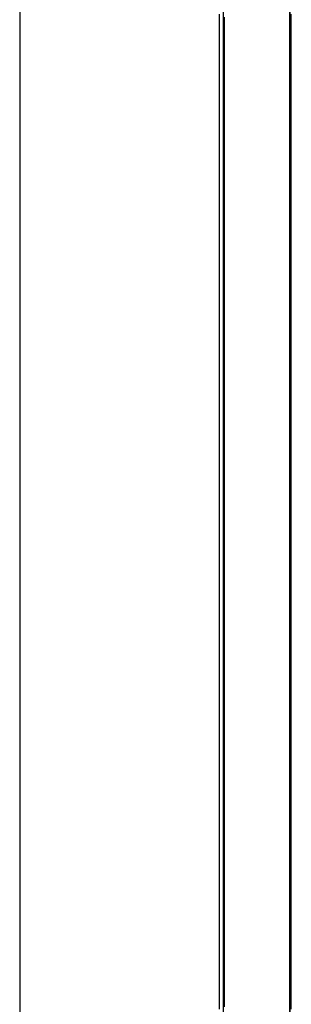
# Model space of a CAD drawing. Extents: x -79 to 1377, y -224 to 429.
# Drawn here: x 456 to 457, y -82 to -79 of the extents above; entities that cross this region are included whole.
import ezdxf

# ---------------------------------------------------------------- set-up
doc = ezdxf.new("R2010")
doc.units = 0
doc.layers.add('Hawa6', color=3, linetype='CONTINUOUS')

msp = doc.modelspace()

# ---------------------------------------------------------------- linework, layer by layer
at = {"layer": 'Hawa6', "color": 3, "ltscale": 0.375}
for p, q in [((456.3321, -91.2576), (456.3321, -76.2576)), ((456.5321, -91.2576), (456.5321, -76.2576))]:
    msp.add_line(p, q, dxfattribs=at)
at = {"layer": 'Hawa6', "color": 3}
for p, q in [((455.7201, -76.8456), (455.7201, -108.6576)), ((456.5321, -77.6576), (456.5321, -108.6576))]:
    msp.add_line(p, q, dxfattribs=at)
at = {"layer": 'Hawa6', "color": 3, "ltscale": 0.0009}
for p, q in [((456.3201, -79.2316), (456.3201, -79.1956)), ((456.5361, -79.2316), (456.5361, -79.1956)), ((456.3201, -79.2676), (456.3201, -79.2316)), ((456.5361, -79.2676), (456.5361, -79.2316)), ((456.3201, -79.3036), (456.3201, -79.2676)), ((456.5361, -79.3036), (456.5361, -79.2676)), ((456.3201, -79.3396), (456.3201, -79.3036)), ((456.5361, -79.3396), (456.5361, -79.3036)), ((456.3201, -79.3757), (456.3201, -79.3396)), ((456.5361, -79.3757), (456.5361, -79.3396)), ((456.3201, -79.4478), (456.3201, -79.4118)), ((456.5361, -79.4478), (456.5361, -79.4118)), ((456.3201, -79.4838), (456.3201, -79.4478)), ((456.5361, -79.4838), (456.5361, -79.4478)), ((456.3201, -79.5198), (456.3201, -79.4838)), ((456.5361, -79.5198), (456.5361, -79.4838)), ((456.3201, -79.5558), (456.3201, -79.5198)), ((456.5361, -79.5558), (456.5361, -79.5198)), ((456.3201, -79.5918), (456.3201, -79.5558)), ((456.5361, -79.5918), (456.5361, -79.5558)), ((456.3201, -79.6279), (456.3201, -79.5918)), ((456.5361, -79.6279), (456.5361, -79.5918)), ((456.3201, -79.6639), (456.3201, -79.6279)), ((456.5361, -79.6639), (456.5361, -79.6279)), ((456.3201, -79.6999), (456.3201, -79.6639)), ((456.5361, -79.6999), (456.5361, -79.6639)), ((456.3201, -79.7359), (456.3201, -79.6999)), ((456.5361, -79.7359), (456.5361, -79.6999)), ((456.3201, -79.7719), (456.3201, -79.7359)), ((456.5361, -79.7719), (456.5361, -79.7359)), ((456.3201, -79.8079), (456.3201, -79.7719)), ((456.5361, -79.8079), (456.5361, -79.7719)), ((456.3201, -79.8439), (456.3201, -79.8079)), ((456.5361, -79.8439), (456.5361, -79.8079)), ((456.3201, -79.8799), (456.3201, -79.8439)), ((456.5361, -79.8799), (456.5361, -79.8439)), ((456.3201, -79.9159), (456.3201, -79.8799)), ((456.5361, -79.9159), (456.5361, -79.8799)), ((456.3201, -79.952), (456.3201, -79.9159)), ((456.5361, -79.952), (456.5361, -79.9159)), ((456.3201, -79.988), (456.3201, -79.952)), ((456.5361, -79.988), (456.5361, -79.952)), ((456.3201, -80.024), (456.3201, -79.988)), ((456.5361, -80.024), (456.5361, -79.988)), ((456.3201, -80.06), (456.3201, -80.024)), ((456.5361, -80.06), (456.5361, -80.024)), ((456.3201, -80.096), (456.3201, -80.06)), ((456.5361, -80.096), (456.5361, -80.06)), ((456.3201, -80.132), (456.3201, -80.096)), ((456.5361, -80.132), (456.5361, -80.096)), ((456.3201, -80.168), (456.3201, -80.132)), ((456.5361, -80.168), (456.5361, -80.132)), ((456.3201, -80.204), (456.3201, -80.168)), ((456.5361, -80.204), (456.5361, -80.168)), ((456.3201, -80.24), (456.3201, -80.204)), ((456.5361, -80.24), (456.5361, -80.204)), ((456.3201, -80.3122), (456.3201, -80.2762)), ((456.5361, -80.3122), (456.5361, -80.2762)), ((456.3201, -80.3482), (456.3201, -80.3122)), ((456.5361, -80.3482), (456.5361, -80.3122)), ((456.3201, -80.3842), (456.3201, -80.3482)), ((456.5361, -80.3842), (456.5361, -80.3482)), ((456.3201, -80.4202), (456.3201, -80.3842)), ((456.5361, -80.4202), (456.5361, -80.3842)), ((456.3201, -80.4562), (456.3201, -80.4202)), ((456.5361, -80.4562), (456.5361, -80.4202)), ((456.3201, -80.4922), (456.3201, -80.4562)), ((456.5361, -80.4922), (456.5361, -80.4562)), ((456.3201, -80.5282), (456.3201, -80.4922)), ((456.5361, -80.5282), (456.5361, -80.4922)), ((456.3201, -80.5643), (456.3201, -80.5282)), ((456.5361, -80.5643), (456.5361, -80.5282)), ((456.3201, -80.6003), (456.3201, -80.5643)), ((456.5361, -80.6003), (456.5361, -80.5643)), ((456.3201, -80.6363), (456.3201, -80.6003)), ((456.5361, -80.6363), (456.5361, -80.6003)), ((456.3201, -80.6723), (456.3201, -80.6363)), ((456.5361, -80.6723), (456.5361, -80.6363)), ((456.3201, -80.7083), (456.3201, -80.6723)), ((456.5361, -80.7083), (456.5361, -80.6723)), ((456.3201, -80.7443), (456.3201, -80.7083)), ((456.5361, -80.7443), (456.5361, -80.7083)), ((456.3201, -80.7803), (456.3201, -80.7443)), ((456.5361, -80.7803), (456.5361, -80.7443)), ((456.3201, -80.8163), (456.3201, -80.7803)), ((456.5361, -80.8163), (456.5361, -80.7803)), ((456.3201, -80.8523), (456.3201, -80.8163)), ((456.5361, -80.8523), (456.5361, -80.8163)), ((456.3201, -80.8884), (456.3201, -80.8523)), ((456.5361, -80.8884), (456.5361, -80.8523)), ((456.3201, -80.9244), (456.3201, -80.8884)), ((456.5361, -80.9244), (456.5361, -80.8884)), ((456.3201, -80.9604), (456.3201, -80.9244)), ((456.5361, -80.9604), (456.5361, -80.9244)), ((456.3201, -80.9964), (456.3201, -80.9604)), ((456.5361, -80.9964), (456.5361, -80.9604)), ((456.3201, -81.0324), (456.3201, -80.9964)), ((456.5361, -81.0324), (456.5361, -80.9964)), ((456.3201, -81.0684), (456.3201, -81.0324)), ((456.5361, -81.0684), (456.5361, -81.0324)), ((456.3201, -81.1044), (456.3201, -81.0684)), ((456.5361, -81.1044), (456.5361, -81.0684)), ((456.3201, -81.1766), (456.3201, -81.1406)), ((456.5361, -81.1766), (456.5361, -81.1406)), ((456.3201, -81.2126), (456.3201, -81.1766)), ((456.5361, -81.2126), (456.5361, -81.1766)), ((456.3201, -81.2486), (456.3201, -81.2126)), ((456.5361, -81.2486), (456.5361, -81.2126)), ((456.3201, -81.2846), (456.3201, -81.2486)), ((456.5361, -81.2846), (456.5361, -81.2486)), ((456.3201, -81.3206), (456.3201, -81.2846)), ((456.5361, -81.3206), (456.5361, -81.2846)), ((456.3201, -81.3566), (456.3201, -81.3206)), ((456.5361, -81.3566), (456.5361, -81.3206)), ((456.3201, -81.3926), (456.3201, -81.3566)), ((456.5361, -81.3926), (456.5361, -81.3566)), ((456.3201, -81.4286), (456.3201, -81.3926)), ((456.5361, -81.4286), (456.5361, -81.3926)), ((456.3201, -81.4646), (456.3201, -81.4286)), ((456.5361, -81.4646), (456.5361, -81.4286)), ((456.3201, -81.5007), (456.3201, -81.4646)), ((456.5361, -81.5007), (456.5361, -81.4646)), ((456.3201, -81.5367), (456.3201, -81.5007)), ((456.5361, -81.5367), (456.5361, -81.5007)), ((456.3201, -81.5727), (456.3201, -81.5367)), ((456.5361, -81.5727), (456.5361, -81.5367)), ((456.3201, -81.6087), (456.3201, -81.5727)), ((456.5361, -81.6087), (456.5361, -81.5727)), ((456.3201, -81.6447), (456.3201, -81.6087)), ((456.5361, -81.6447), (456.5361, -81.6087)), ((456.3201, -81.6807), (456.3201, -81.6447)), ((456.5361, -81.6807), (456.5361, -81.6447)), ((456.3201, -81.7167), (456.3201, -81.6807)), ((456.5361, -81.7167), (456.5361, -81.6807)), ((456.3201, -81.7527), (456.3201, -81.7167)), ((456.5361, -81.7527), (456.5361, -81.7167)), ((456.3201, -81.7887), (456.3201, -81.7527)), ((456.5361, -81.7887), (456.5361, -81.7527)), ((456.3201, -81.8248), (456.3201, -81.7887)), ((456.5361, -81.8248), (456.5361, -81.7887)), ((456.3201, -81.8608), (456.3201, -81.8248)), ((456.5361, -81.8608), (456.5361, -81.8248)), ((456.3201, -81.8968), (456.3201, -81.8608)), ((456.5361, -81.8968), (456.5361, -81.8608)), ((456.3201, -81.9328), (456.3201, -81.8968)), ((456.5361, -81.9328), (456.5361, -81.8968)), ((456.3201, -81.9688), (456.3201, -81.9328)), ((456.5361, -81.9688), (456.5361, -81.9328)), ((456.3201, -82.0409), (456.3201, -82.0049)), ((456.5361, -82.0409), (456.5361, -82.0049)), ((456.3201, -82.077), (456.3201, -82.0409)), ((456.5361, -82.077), (456.5361, -82.0409)), ((456.3201, -82.113), (456.3201, -82.077)), ((456.5361, -82.113), (456.5361, -82.077)), ((456.3201, -82.149), (456.3201, -82.113)), ((456.5361, -82.149), (456.5361, -82.113)), ((456.3201, -82.185), (456.3201, -82.149)), ((456.5361, -82.185), (456.5361, -82.149))]:
    msp.add_line(p, q, dxfattribs=at)
at = {"layer": 'Hawa6', "color": 3, "ltscale": 0.000385}
for p, q in [((456.3341, -79.2042), (456.3341, -79.2195)), ((456.3341, -79.2195), (456.3341, -79.2349)), ((456.5343, -79.2195), (456.5343, -79.2042)), ((456.5343, -79.2349), (456.5343, -79.2195)), ((456.3341, -79.2349), (456.3341, -79.2503)), ((456.5343, -79.2503), (456.5343, -79.2349)), ((456.3341, -79.2658), (456.3341, -79.2812)), ((456.3341, -79.2812), (456.3341, -79.2966)), ((456.5343, -79.2812), (456.5343, -79.2658)), ((456.5343, -79.2966), (456.5343, -79.2812)), ((456.3341, -79.2966), (456.3341, -79.3119)), ((456.5343, -79.3119), (456.5343, -79.2966)), ((456.3341, -79.3274), (456.3341, -79.3428)), ((456.3341, -79.3428), (456.3341, -79.3582)), ((456.5343, -79.3428), (456.5343, -79.3274)), ((456.5343, -79.3582), (456.5343, -79.3428)), ((456.3341, -79.3582), (456.3341, -79.3736)), ((456.5343, -79.3736), (456.5343, -79.3582)), ((456.3341, -79.3891), (456.3341, -79.4045)), ((456.3341, -79.4045), (456.3341, -79.4198)), ((456.5343, -79.4045), (456.5343, -79.3891)), ((456.5343, -79.4198), (456.5343, -79.4045)), ((456.3341, -79.4198), (456.3341, -79.4352)), ((456.3341, -79.4352), (456.3341, -79.4506)), ((456.5343, -79.4352), (456.5343, -79.4198)), ((456.5343, -79.4506), (456.5343, -79.4352)), ((456.3341, -79.4661), (456.3341, -79.4815)), ((456.5343, -79.4815), (456.5343, -79.4661)), ((456.3341, -79.4815), (456.3341, -79.4969)), ((456.3341, -79.4969), (456.3341, -79.5123)), ((456.5343, -79.4969), (456.5343, -79.4815)), ((456.5343, -79.5123), (456.5343, -79.4969)), ((456.3341, -79.5278), (456.3341, -79.5431)), ((456.3341, -79.5431), (456.3341, -79.5585)), ((456.5343, -79.5431), (456.5343, -79.5278)), ((456.5343, -79.5585), (456.5343, -79.5431)), ((456.3341, -79.5585), (456.3341, -79.5739)), ((456.5343, -79.5739), (456.5343, -79.5585)), ((456.3341, -79.5894), (456.3341, -79.6048)), ((456.3341, -79.6048), (456.3341, -79.6202)), ((456.5343, -79.6048), (456.5343, -79.5894)), ((456.5343, -79.6202), (456.5343, -79.6048)), ((456.3341, -79.6202), (456.3341, -79.6355)), ((456.5343, -79.6355), (456.5343, -79.6202)), ((456.3341, -79.651), (456.3341, -79.6664)), ((456.3341, -79.6664), (456.3341, -79.6818)), ((456.5343, -79.6664), (456.5343, -79.651)), ((456.5343, -79.6818), (456.5343, -79.6664)), ((456.3341, -79.6818), (456.3341, -79.6972)), ((456.3341, -79.6972), (456.3341, -79.7126)), ((456.5343, -79.6972), (456.5343, -79.6818)), ((456.5343, -79.7126), (456.5343, -79.6972)), ((456.3341, -79.7281), (456.3341, -79.7435)), ((456.5343, -79.7435), (456.5343, -79.7281)), ((456.3341, -79.7435), (456.3341, -79.7588)), ((456.3341, -79.7588), (456.3341, -79.7742)), ((456.5343, -79.7588), (456.5343, -79.7435)), ((456.5343, -79.7742), (456.5343, -79.7588)), ((456.3341, -79.7897), (456.3341, -79.8051)), ((456.5343, -79.8051), (456.5343, -79.7897)), ((456.3341, -79.8051), (456.3341, -79.8205)), ((456.3341, -79.8205), (456.3341, -79.8359)), ((456.5343, -79.8205), (456.5343, -79.8051)), ((456.5343, -79.8359), (456.5343, -79.8205)), ((456.3341, -79.8514), (456.3341, -79.8667)), ((456.5343, -79.8667), (456.5343, -79.8514)), ((456.3341, -79.8667), (456.3341, -79.8821)), ((456.3341, -79.8821), (456.3341, -79.8975)), ((456.5343, -79.8821), (456.5343, -79.8667)), ((456.5343, -79.8975), (456.5343, -79.8821)), ((456.3341, -79.913), (456.3341, -79.9284)), ((456.3341, -79.9284), (456.3341, -79.9438)), ((456.5343, -79.9284), (456.5343, -79.913)), ((456.5343, -79.9438), (456.5343, -79.9284)), ((456.3341, -79.9438), (456.3341, -79.9592)), ((456.3341, -79.9592), (456.3341, -79.9745)), ((456.5343, -79.9592), (456.5343, -79.9438)), ((456.5343, -79.9745), (456.5343, -79.9592)), ((456.3341, -79.99), (456.3341, -80.0054)), ((456.5343, -80.0054), (456.5343, -79.99)), ((456.3341, -80.0054), (456.3341, -80.0208)), ((456.3341, -80.0208), (456.3341, -80.0362)), ((456.5343, -80.0208), (456.5343, -80.0054)), ((456.5343, -80.0362), (456.5343, -80.0208)), ((456.3341, -80.0517), (456.3341, -80.0671)), ((456.5343, -80.0671), (456.5343, -80.0517)), ((456.3341, -80.0671), (456.3341, -80.0824)), ((456.3341, -80.0824), (456.3341, -80.0978)), ((456.5343, -80.0824), (456.5343, -80.0671)), ((456.5343, -80.0978), (456.5343, -80.0824)), ((456.3341, -80.1133), (456.3341, -80.1287)), ((456.5343, -80.1287), (456.5343, -80.1133)), ((456.3341, -80.1287), (456.3341, -80.1441)), ((456.3341, -80.1441), (456.3341, -80.1595)), ((456.5343, -80.1441), (456.5343, -80.1287)), ((456.5343, -80.1595), (456.5343, -80.1441)), ((456.3341, -80.175), (456.3341, -80.1904)), ((456.5343, -80.1904), (456.5343, -80.175)), ((456.3341, -80.1904), (456.3341, -80.2057)), ((456.3341, -80.2057), (456.3341, -80.2211)), ((456.5343, -80.2057), (456.5343, -80.1904)), ((456.5343, -80.2211), (456.5343, -80.2057)), ((456.3341, -80.2211), (456.3341, -80.2365)), ((456.5343, -80.2365), (456.5343, -80.2211)), ((456.3341, -80.252), (456.3341, -80.2674)), ((456.5343, -80.2674), (456.5343, -80.252)), ((456.3341, -80.2674), (456.3341, -80.2828)), ((456.3341, -80.2828), (456.3341, -80.2981)), ((456.5343, -80.2828), (456.5343, -80.2674)), ((456.5343, -80.2981), (456.5343, -80.2828)), ((456.3341, -80.3136), (456.3341, -80.329)), ((456.5343, -80.329), (456.5343, -80.3136)), ((456.3341, -80.329), (456.3341, -80.3444)), ((456.3341, -80.3444), (456.3341, -80.3598)), ((456.5343, -80.3444), (456.5343, -80.329)), ((456.5343, -80.3598), (456.5343, -80.3444)), ((456.3341, -80.3753), (456.3341, -80.3907)), ((456.5343, -80.3907), (456.5343, -80.3753)), ((456.3341, -80.3907), (456.3341, -80.4061)), ((456.3341, -80.4061), (456.3341, -80.4214)), ((456.5343, -80.4061), (456.5343, -80.3907)), ((456.5343, -80.4214), (456.5343, -80.4061)), ((456.3341, -80.4369), (456.3341, -80.4523)), ((456.5343, -80.4523), (456.5343, -80.4369)), ((456.3341, -80.4523), (456.3341, -80.4677)), ((456.3341, -80.4677), (456.3341, -80.4831)), ((456.5343, -80.4677), (456.5343, -80.4523)), ((456.5343, -80.4831), (456.5343, -80.4677)), ((456.3341, -80.4831), (456.3341, -80.4985)), ((456.5343, -80.4985), (456.5343, -80.4831)), ((456.3341, -80.514), (456.3341, -80.5293)), ((456.3341, -80.5293), (456.3341, -80.5447)), ((456.5343, -80.5293), (456.5343, -80.514)), ((456.5343, -80.5447), (456.5343, -80.5293)), ((456.3341, -80.5447), (456.3341, -80.5601)), ((456.5343, -80.5601), (456.5343, -80.5447)), ((456.3341, -80.5756), (456.3341, -80.591)), ((456.3341, -80.591), (456.3341, -80.6064)), ((456.5343, -80.591), (456.5343, -80.5756)), ((456.5343, -80.6064), (456.5343, -80.591)), ((456.3341, -80.6064), (456.3341, -80.6218)), ((456.5343, -80.6218), (456.5343, -80.6064)), ((456.3341, -80.6373), (456.3341, -80.6526)), ((456.5343, -80.6526), (456.5343, -80.6373)), ((456.3341, -80.6526), (456.3341, -80.668)), ((456.3341, -80.668), (456.3341, -80.6834)), ((456.5343, -80.668), (456.5343, -80.6526)), ((456.5343, -80.6834), (456.5343, -80.668)), ((456.3341, -80.6989), (456.3341, -80.7143)), ((456.5343, -80.7143), (456.5343, -80.6989)), ((456.3341, -80.7143), (456.3341, -80.7297)), ((456.3341, -80.7297), (456.3341, -80.745)), ((456.5343, -80.7297), (456.5343, -80.7143)), ((456.5343, -80.745), (456.5343, -80.7297)), ((456.3341, -80.745), (456.3341, -80.7604)), ((456.5343, -80.7604), (456.5343, -80.745)), ((456.3341, -80.7759), (456.3341, -80.7913)), ((456.3341, -80.7913), (456.3341, -80.8067)), ((456.5343, -80.7913), (456.5343, -80.7759)), ((456.5343, -80.8067), (456.5343, -80.7913)), ((456.3341, -80.8067), (456.3341, -80.8221)), ((456.5343, -80.8221), (456.5343, -80.8067)), ((456.3341, -80.8376), (456.3341, -80.853)), ((456.3341, -80.853), (456.3341, -80.8683)), ((456.5343, -80.853), (456.5343, -80.8376)), ((456.5343, -80.8683), (456.5343, -80.853)), ((456.3341, -80.8683), (456.3341, -80.8837)), ((456.5343, -80.8837), (456.5343, -80.8683)), ((456.3341, -80.8992), (456.3341, -80.9146)), ((456.3341, -80.9146), (456.3341, -80.93)), ((456.5343, -80.9146), (456.5343, -80.8992)), ((456.5343, -80.93), (456.5343, -80.9146)), ((456.3341, -80.93), (456.3341, -80.9454)), ((456.5343, -80.9454), (456.5343, -80.93)), ((456.3341, -80.9609), (456.3341, -80.9762)), ((456.3341, -80.9762), (456.3341, -80.9916)), ((456.5343, -80.9762), (456.5343, -80.9609)), ((456.5343, -80.9916), (456.5343, -80.9762)), ((456.3341, -80.9916), (456.3341, -81.007)), ((456.5343, -81.007), (456.5343, -80.9916)), ((456.3341, -81.007), (456.3341, -81.0224)), ((456.5343, -81.0224), (456.5343, -81.007)), ((456.3341, -81.0379), (456.3341, -81.0533)), ((456.3341, -81.0533), (456.3341, -81.0687)), ((456.5343, -81.0533), (456.5343, -81.0379)), ((456.5343, -81.0687), (456.5343, -81.0533)), ((456.3341, -81.0687), (456.3341, -81.084)), ((456.5343, -81.084), (456.5343, -81.0687)), ((456.3341, -81.0995), (456.3341, -81.1149)), ((456.3341, -81.1149), (456.3341, -81.1303)), ((456.5343, -81.1149), (456.5343, -81.0995)), ((456.5343, -81.1303), (456.5343, -81.1149)), ((456.3341, -81.1303), (456.3341, -81.1457)), ((456.5343, -81.1457), (456.5343, -81.1303)), ((456.3341, -81.1612), (456.3341, -81.1766)), ((456.3341, -81.1766), (456.3341, -81.1919)), ((456.5343, -81.1766), (456.5343, -81.1612)), ((456.5343, -81.1919), (456.5343, -81.1766)), ((456.3341, -81.1919), (456.3341, -81.2073)), ((456.5343, -81.2073), (456.5343, -81.1919)), ((456.3341, -81.2228), (456.3341, -81.2382)), ((456.3341, -81.2382), (456.3341, -81.2536)), ((456.5343, -81.2382), (456.5343, -81.2228)), ((456.5343, -81.2536), (456.5343, -81.2382)), ((456.3341, -81.2536), (456.3341, -81.269)), ((456.3341, -81.269), (456.3341, -81.2844)), ((456.5343, -81.269), (456.5343, -81.2536)), ((456.5343, -81.2844), (456.5343, -81.269)), ((456.3341, -81.2999), (456.3341, -81.3152)), ((456.5343, -81.3152), (456.5343, -81.2999)), ((456.3341, -81.3152), (456.3341, -81.3306)), ((456.3341, -81.3306), (456.3341, -81.346)), ((456.5343, -81.3306), (456.5343, -81.3152)), ((456.5343, -81.346), (456.5343, -81.3306)), ((456.3341, -81.3615), (456.3341, -81.3769)), ((456.5343, -81.3769), (456.5343, -81.3615)), ((456.3341, -81.3769), (456.3341, -81.3923)), ((456.5343, -81.3923), (456.5343, -81.3769)), ((456.3341, -81.3923), (456.3341, -81.4076)), ((456.5343, -81.4076), (456.5343, -81.3923)), ((456.3341, -81.4231), (456.3341, -81.4385)), ((456.3341, -81.4385), (456.3341, -81.4539)), ((456.5343, -81.4385), (456.5343, -81.4231)), ((456.5343, -81.4539), (456.5343, -81.4385)), ((456.3341, -81.4539), (456.3341, -81.4693)), ((456.5343, -81.4693), (456.5343, -81.4539)), ((456.3341, -81.4848), (456.3341, -81.5002)), ((456.3341, -81.5002), (456.3341, -81.5156)), ((456.5343, -81.5002), (456.5343, -81.4848)), ((456.5343, -81.5156), (456.5343, -81.5002)), ((456.3341, -81.5156), (456.3341, -81.5309)), ((456.3341, -81.5309), (456.3341, -81.5463)), ((456.5343, -81.5309), (456.5343, -81.5156)), ((456.5343, -81.5463), (456.5343, -81.5309)), ((456.3341, -81.5618), (456.3341, -81.5772)), ((456.5343, -81.5772), (456.5343, -81.5618)), ((456.3341, -81.5772), (456.3341, -81.5926)), ((456.3341, -81.5926), (456.3341, -81.608)), ((456.5343, -81.5926), (456.5343, -81.5772)), ((456.5343, -81.608), (456.5343, -81.5926)), ((456.3341, -81.6235), (456.3341, -81.6388)), ((456.5343, -81.6388), (456.5343, -81.6235)), ((456.3341, -81.6388), (456.3341, -81.6542)), ((456.3341, -81.6542), (456.3341, -81.6696)), ((456.5343, -81.6542), (456.5343, -81.6388)), ((456.5343, -81.6696), (456.5343, -81.6542)), ((456.3341, -81.6851), (456.3341, -81.7005)), ((456.5343, -81.7005), (456.5343, -81.6851)), ((456.3341, -81.7005), (456.3341, -81.7159)), ((456.3341, -81.7159), (456.3341, -81.7313)), ((456.5343, -81.7159), (456.5343, -81.7005)), ((456.5343, -81.7313), (456.5343, -81.7159)), ((456.3341, -81.7468), (456.3341, -81.7621)), ((456.3341, -81.7621), (456.3341, -81.7775)), ((456.5343, -81.7621), (456.5343, -81.7468)), ((456.5343, -81.7775), (456.5343, -81.7621)), ((456.3341, -81.7775), (456.3341, -81.7929)), ((456.3341, -81.7929), (456.3341, -81.8083)), ((456.5343, -81.7929), (456.5343, -81.7775)), ((456.5343, -81.8083), (456.5343, -81.7929)), ((456.3341, -81.8238), (456.3341, -81.8392)), ((456.5343, -81.8392), (456.5343, -81.8238)), ((456.3341, -81.8392), (456.3341, -81.8545)), ((456.3341, -81.8545), (456.3341, -81.8699)), ((456.5343, -81.8545), (456.5343, -81.8392)), ((456.5343, -81.8699), (456.5343, -81.8545)), ((456.3341, -81.8854), (456.3341, -81.9008)), ((456.5343, -81.9008), (456.5343, -81.8854)), ((456.3341, -81.9008), (456.3341, -81.9162)), ((456.3341, -81.9162), (456.3341, -81.9316)), ((456.5343, -81.9162), (456.5343, -81.9008)), ((456.5343, -81.9316), (456.5343, -81.9162)), ((456.3341, -81.9471), (456.3341, -81.9625)), ((456.5343, -81.9625), (456.5343, -81.9471)), ((456.3341, -81.9625), (456.3341, -81.9778)), ((456.3341, -81.9778), (456.3341, -81.9932)), ((456.5343, -81.9778), (456.5343, -81.9625)), ((456.5343, -81.9932), (456.5343, -81.9778)), ((456.3341, -82.0087), (456.3341, -82.0241)), ((456.5343, -82.0241), (456.5343, -82.0087)), ((456.3341, -82.0241), (456.3341, -82.0395)), ((456.3341, -82.0395), (456.3341, -82.0549)), ((456.5343, -82.0395), (456.5343, -82.0241)), ((456.5343, -82.0549), (456.5343, -82.0395)), ((456.3341, -82.0549), (456.3341, -82.0702)), ((456.5343, -82.0702), (456.5343, -82.0549)), ((456.3341, -82.0857), (456.3341, -82.1011)), ((456.3341, -82.1011), (456.3341, -82.1165)), ((456.5343, -82.1011), (456.5343, -82.0857)), ((456.5343, -82.1165), (456.5343, -82.1011)), ((456.3341, -82.1165), (456.3341, -82.1319)), ((456.5343, -82.1319), (456.5343, -82.1165)), ((456.3341, -82.1474), (456.3341, -82.1628)), ((456.5343, -82.1628), (456.5343, -82.1474)), ((456.3341, -82.1628), (456.3341, -82.1781)), ((456.5343, -82.1781), (456.5343, -82.1628))]:
    msp.add_line(p, q, dxfattribs=at)
at = {"layer": 'Hawa6', "color": 3, "ltscale": 0.000388}
for p, q in [((456.3341, -79.2503), (456.3341, -79.2658)), ((456.5343, -79.2658), (456.5343, -79.2503)), ((456.3341, -79.3119), (456.3341, -79.3274)), ((456.5343, -79.3274), (456.5343, -79.3119)), ((456.3341, -79.3736), (456.3341, -79.3891)), ((456.5343, -79.3891), (456.5343, -79.3736)), ((456.3341, -79.4506), (456.3341, -79.4661)), ((456.5343, -79.4661), (456.5343, -79.4506)), ((456.3341, -79.5123), (456.3341, -79.5278)), ((456.5343, -79.5278), (456.5343, -79.5123)), ((456.3341, -79.5739), (456.3341, -79.5894)), ((456.5343, -79.5894), (456.5343, -79.5739)), ((456.3341, -79.6355), (456.3341, -79.651)), ((456.5343, -79.651), (456.5343, -79.6355)), ((456.3341, -79.7126), (456.3341, -79.7281)), ((456.5343, -79.7281), (456.5343, -79.7126)), ((456.3341, -79.7742), (456.3341, -79.7897)), ((456.5343, -79.7897), (456.5343, -79.7742)), ((456.3341, -79.8359), (456.3341, -79.8514)), ((456.5343, -79.8514), (456.5343, -79.8359)), ((456.3341, -79.8975), (456.3341, -79.913)), ((456.5343, -79.913), (456.5343, -79.8975)), ((456.3341, -79.9745), (456.3341, -79.99)), ((456.5343, -79.99), (456.5343, -79.9745)), ((456.3341, -80.0362), (456.3341, -80.0517)), ((456.5343, -80.0517), (456.5343, -80.0362)), ((456.3341, -80.0978), (456.3341, -80.1133)), ((456.5343, -80.1133), (456.5343, -80.0978)), ((456.3341, -80.1595), (456.3341, -80.175)), ((456.5343, -80.175), (456.5343, -80.1595)), ((456.3341, -80.2365), (456.3341, -80.252)), ((456.5343, -80.252), (456.5343, -80.2365)), ((456.3341, -80.2981), (456.3341, -80.3136)), ((456.5343, -80.3136), (456.5343, -80.2981)), ((456.3341, -80.3598), (456.3341, -80.3753)), ((456.5343, -80.3753), (456.5343, -80.3598)), ((456.3341, -80.4214), (456.3341, -80.4369)), ((456.5343, -80.4369), (456.5343, -80.4214)), ((456.3341, -80.4985), (456.3341, -80.514)), ((456.5343, -80.514), (456.5343, -80.4985)), ((456.3341, -80.5601), (456.3341, -80.5756)), ((456.5343, -80.5756), (456.5343, -80.5601)), ((456.3341, -80.6218), (456.3341, -80.6373)), ((456.5343, -80.6373), (456.5343, -80.6218)), ((456.3341, -80.6834), (456.3341, -80.6989)), ((456.5343, -80.6989), (456.5343, -80.6834)), ((456.3341, -80.7604), (456.3341, -80.7759)), ((456.5343, -80.7759), (456.5343, -80.7604)), ((456.3341, -80.8221), (456.3341, -80.8376)), ((456.5343, -80.8376), (456.5343, -80.8221)), ((456.3341, -80.8837), (456.3341, -80.8992)), ((456.5343, -80.8992), (456.5343, -80.8837)), ((456.3341, -80.9454), (456.3341, -80.9609)), ((456.5343, -80.9609), (456.5343, -80.9454)), ((456.3341, -81.0224), (456.3341, -81.0379)), ((456.5343, -81.0379), (456.5343, -81.0224)), ((456.3341, -81.084), (456.3341, -81.0995)), ((456.5343, -81.0995), (456.5343, -81.084)), ((456.3341, -81.1457), (456.3341, -81.1612)), ((456.5343, -81.1612), (456.5343, -81.1457)), ((456.3341, -81.2073), (456.3341, -81.2228)), ((456.5343, -81.2228), (456.5343, -81.2073)), ((456.3341, -81.2844), (456.3341, -81.2999)), ((456.5343, -81.2999), (456.5343, -81.2844)), ((456.3341, -81.346), (456.3341, -81.3615)), ((456.5343, -81.3615), (456.5343, -81.346)), ((456.3341, -81.4076), (456.3341, -81.4231)), ((456.5343, -81.4231), (456.5343, -81.4076)), ((456.3341, -81.4693), (456.3341, -81.4848)), ((456.5343, -81.4848), (456.5343, -81.4693)), ((456.3341, -81.5463), (456.3341, -81.5618)), ((456.5343, -81.5618), (456.5343, -81.5463)), ((456.3341, -81.608), (456.3341, -81.6235)), ((456.5343, -81.6235), (456.5343, -81.608)), ((456.3341, -81.6696), (456.3341, -81.6851)), ((456.5343, -81.6851), (456.5343, -81.6696)), ((456.3341, -81.7313), (456.3341, -81.7468)), ((456.5343, -81.7468), (456.5343, -81.7313)), ((456.3341, -81.8083), (456.3341, -81.8238)), ((456.5343, -81.8238), (456.5343, -81.8083)), ((456.3341, -81.8699), (456.3341, -81.8854)), ((456.5343, -81.8854), (456.5343, -81.8699)), ((456.3341, -81.9316), (456.3341, -81.9471)), ((456.5343, -81.9471), (456.5343, -81.9316)), ((456.3341, -81.9932), (456.3341, -82.0087)), ((456.5343, -82.0087), (456.5343, -81.9932)), ((456.3341, -82.0702), (456.3341, -82.0857)), ((456.5343, -82.0857), (456.5343, -82.0702)), ((456.3341, -82.1319), (456.3341, -82.1474)), ((456.5343, -82.1474), (456.5343, -82.1319))]:
    msp.add_line(p, q, dxfattribs=at)
at = {"layer": 'Hawa6', "color": 3, "ltscale": 0.000903}
for p, q in [((456.3201, -79.4118), (456.3201, -79.3757)), ((456.5361, -79.4118), (456.5361, -79.3757)), ((456.3201, -80.2762), (456.3201, -80.24)), ((456.5361, -80.2762), (456.5361, -80.24)), ((456.3201, -81.1406), (456.3201, -81.1044)), ((456.5361, -81.1406), (456.5361, -81.1044)), ((456.3201, -82.0049), (456.3201, -81.9688)), ((456.5361, -82.0049), (456.5361, -81.9688))]:
    msp.add_line(p, q, dxfattribs=at)

doc.saveas('drawing.dxf')
